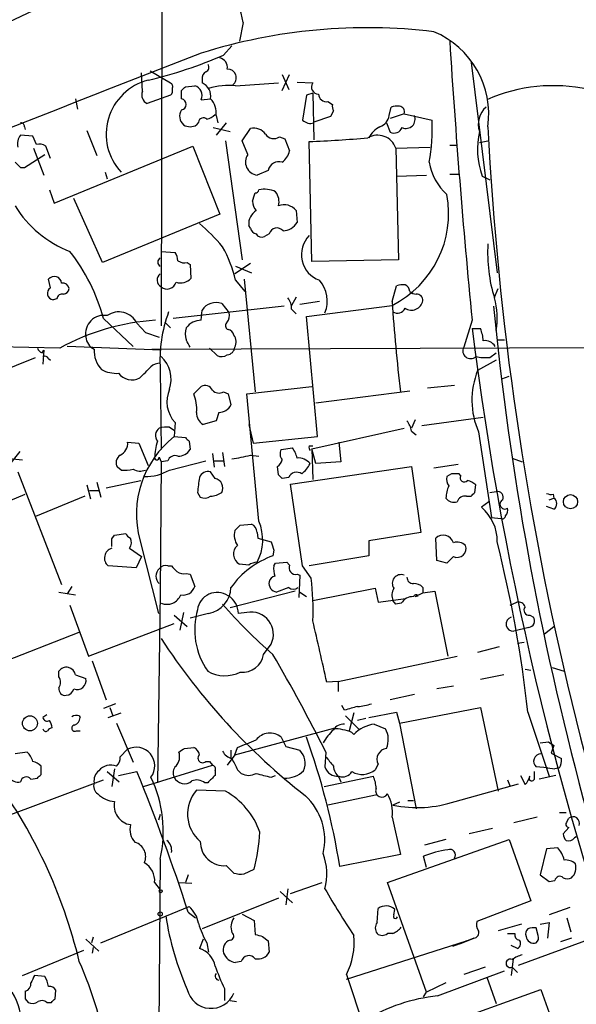
# Model space of a CAD drawing. Extents: x 4 to 1054, y 20 to 896.
# Drawn here: x 529 to 580, y 657 to 746 of the extents above; entities that cross this region are included whole.
import ezdxf

# ---------------------------------------------------------------- set-up
doc = ezdxf.new("R2010")
doc.units = 0
doc.header["$MEASUREMENT"] = 0
doc.layers.add('MAIN', color=5, linetype='CONTINUOUS')

msp = doc.modelspace()

# ---------------------------------------------------------------- linework, layer by layer
at = {"layer": 'MAIN'}
for p, q in [((542.3747, 814.9166), (542.2053, 718.3966)), ((549.656, 745.9979), (549.3173, 744.3046)), ((547.878, 743.0346), (548.64, 743.8813)), ((570.3993, 742.3573), (572.77, 723.2226)), ((540.512, 739.7326), (540.4273, 741.4259)), ((541.1893, 741.5953), (543.052, 740.4946)), ((553.212, 741.2566), (553.8047, 739.9019)), ((553.212, 739.8173), (553.8893, 741.2566)), ((544.4067, 740.1559), (545.2533, 740.2406)), ((545.9307, 740.8333), (545.9307, 740.4946)), ((548.9787, 740.2406), (552.8733, 740.4946)), ((554.5667, 740.5793), (556.006, 740.4946)), ((534.416, 739.0553), (534.5853, 738.1239)), ((543.052, 739.3939), (540.9353, 738.6319)), ((544.068, 739.0553), (544.068, 739.8173)), ((545.846, 738.9706), (546.6927, 739.0553)), ((555.4133, 739.3939), (555.0747, 737.1079)), ((556.006, 739.5633), (555.4133, 739.3939)), ((556.006, 739.5633), (556.0907, 735.3299)), ((557.3607, 738.8013), (557.784, 738.5473)), ((562.9487, 737.5313), (563.118, 738.2933)), ((547.2007, 737.5313), (547.37, 736.8539)), ((557.6147, 737.4466), (556.0907, 736.9386)), ((557.8687, 737.9546), (557.6147, 737.4466)), ((564.3033, 737.7006), (563.0333, 737.2773)), ((564.3033, 737.7006), (566.8433, 737.1079)), ((529.7593, 736.5153), (529.844, 736.2613)), ((545.592, 736.9386), (545.4227, 736.6846)), ((546.9467, 736.4306), (548.4707, 736.0919)), ((548.132, 736.8539), (547.2007, 735.7533)), ((556.0907, 736.8539), (556.0907, 736.9386)), ((562.6947, 736.8539), (563.0333, 736.0073)), ((530.5213, 735.6686), (529.4207, 735.7533)), ((530.86, 734.9066), (530.5213, 735.6686)), ((535.432, 736.1766), (536.3633, 733.8906)), ((549.5713, 735.2453), (550.3333, 736.3459)), ((552.958, 735.5839), (553.466, 735.4146)), ((530.606, 734.5679), (531.5373, 732.1126)), ((532.13, 733.6366), (531.7067, 734.7373)), ((532.4687, 729.5726), (545.084, 734.7373)), ((545.084, 734.7373), (547.5393, 728.5566)), ((548.0473, 735.2453), (549.5713, 724.4079)), ((550.0793, 733.9753), (549.5713, 735.2453)), ((553.466, 735.4146), (553.8893, 734.3139)), ((555.9213, 724.2386), (555.6673, 735.1606)), ((563.5413, 734.5679), (566.674, 734.6526)), ((563.5413, 734.5679), (563.7953, 724.4079)), ((568.452, 734.8219), (569.1293, 734.8219)), ((571.1613, 735.0759), (571.9233, 735.2453)), ((529.7593, 732.7899), (531.622, 733.9753)), ((529.4207, 732.7899), (529.7593, 732.7899)), ((537.1253, 732.3666), (537.2947, 731.7739)), ((551.942, 732.5359), (550.926, 732.1126)), ((563.626, 732.0279), (566.3353, 732.1126)), ((568.452, 732.1973), (569.2987, 732.1973)), ((571.4153, 732.0279), (572.0927, 731.6893)), ((532.0453, 730.7579), (532.4687, 729.5726)), ((536.8713, 724.1539), (534.2467, 729.9959)), ((547.5393, 728.5566), (536.8713, 724.1539)), ((554.482, 728.8953), (554.5667, 727.7946)), ((550.3333, 727.2866), (550.164, 727.5406)), ((552.0267, 726.7786), (551.6033, 726.5246)), ((542.2053, 725.1699), (543.4753, 725.0853)), ((544.576, 724.1539), (544.83, 723.9846)), ((544.83, 723.9846), (544.9147, 722.7146)), ((550.3333, 724.0693), (548.894, 723.1379)), ((548.9787, 723.8153), (550.418, 723.2226)), ((563.7953, 724.4079), (555.9213, 724.2386)), ((532.13, 721.8679), (531.9607, 722.6299)), ((548.9787, 722.5453), (549.8253, 721.5293)), ((549.7407, 722.6299), (550.7567, 712.3853)), ((563.2027, 720.5979), (563.626, 722.0373)), ((572.516, 721.0213), (572.8547, 721.7833)), ((532.7227, 720.8519), (532.384, 720.7673)), ((547.7087, 720.4286), (548.386, 719.5819)), ((554.482, 721.0213), (554.0587, 720.2593)), ((556.5987, 720.5979), (554.8207, 720.3439)), ((555.4133, 719.2433), (563.2027, 720.2593)), ((553.3813, 720.1746), (543.306, 719.0739)), ((545.846, 718.9046), (545.9307, 719.8359)), ((554.0587, 719.9206), (554.482, 719.4973)), ((536.956, 719.0739), (539.6653, 716.5339)), ((540.004, 718.6506), (540.766, 717.8039)), ((542.544, 718.7353), (543.052, 718.2273)), ((556.4293, 708.3213), (555.4133, 719.2433)), ((570.484, 718.9046), (569.722, 716.4493)), ((540.766, 717.8039), (542.036, 717.3806)), ((570.484, 718.1426), (571.246, 718.1426)), ((572.77, 717.1266), (573.4473, 717.1266)), ((532.9767, 716.3646), (522.5627, 716.6186)), ((531.368, 715.9413), (531.5373, 716.1953)), ((531.5373, 716.1953), (531.4527, 714.9253)), ((542.2053, 716.1953), (533.654, 716.5339)), ((541.3587, 716.2799), (586.0627, 716.4493)), ((546.608, 716.3646), (547.2853, 715.6873)), ((572.0927, 715.5179), (572.6853, 715.9413)), ((525.9493, 713.5706), (530.7753, 715.5179)), ((531.9607, 715.4333), (532.13, 715.2639)), ((572.6853, 715.2639), (570.992, 714.3326)), ((542.1207, 714.4173), (542.2053, 707.1359)), ((573.1933, 713.5706), (573.8707, 713.8246)), ((545.1687, 712.2159), (545.846, 712.8933)), ((547.878, 712.3853), (548.3013, 712.2159)), ((548.3013, 712.2159), (548.5553, 711.1999)), ((549.9947, 712.2159), (555.9213, 712.8933)), ((551.0953, 700.6166), (549.9947, 712.2159)), ((564.8113, 712.4699), (556.26, 711.3693)), ((568.8753, 712.9779), (566.42, 712.7239)), ((547.4547, 710.5226), (547.2007, 709.7606)), ((543.4753, 709.5913), (543.3907, 708.3213)), ((547.2007, 709.7606), (546.0153, 709.4219)), ((565.3193, 709.8453), (564.9807, 709.0833)), ((565.912, 709.3373), (571.5, 710.0993)), ((542.9673, 709.1679), (543.3907, 708.9139)), ((550.164, 709.4219), (550.5873, 707.7286)), ((555.9213, 707.2206), (564.3033, 709.0833)), ((564.9807, 708.8293), (565.404, 708.4906)), ((571.0767, 708.7446), (572.262, 700.9553)), ((539.1573, 707.8133), (540.1733, 707.7286)), ((540.1733, 707.7286), (541.02, 705.6966)), ((543.3907, 708.3213), (544.4067, 708.2366)), ((544.7453, 707.8979), (544.83, 707.1359)), ((550.5873, 707.7286), (556.4293, 708.3213)), ((558.3767, 707.8133), (558.546, 706.0353)), ((529.336, 706.9666), (528.4047, 705.7813)), ((546.862, 706.7973), (547.0313, 705.5273)), ((547.7933, 706.8819), (547.9627, 705.6119)), ((553.1273, 707.1359), (554.1433, 707.3053)), ((555.6673, 707.4746), (556.006, 707.4746)), ((556.26, 705.8659), (555.9213, 707.2206)), ((555.9213, 707.2206), (556.006, 704.4266)), ((528.066, 706.3739), (529.59, 706.2046)), ((542.036, 706.4586), (542.2053, 706.0353)), ((542.2053, 706.0353), (542.1207, 694.0973)), ((542.798, 706.1199), (542.2053, 706.0353)), ((542.9673, 705.2733), (546.2693, 706.1199)), ((547.0313, 706.1199), (547.878, 706.1199)), ((550.3333, 706.6279), (551.0953, 706.5433)), ((558.546, 706.0353), (556.26, 705.8659)), ((574.1247, 706.3739), (575.056, 706.0353)), ((529.1667, 705.1039), (533.146, 694.8593)), ((538.5647, 705.2733), (538.226, 705.5273)), ((547.116, 704.5113), (546.6927, 705.1039)), ((552.8733, 704.8499), (552.7887, 705.6119)), ((553.974, 704.0033), (564.9807, 705.6119)), ((564.9807, 705.6119), (565.8273, 699.6006)), ((569.214, 705.7813), (567.0127, 705.4426)), ((536.3633, 704.1726), (536.702, 702.8179)), ((537.21, 703.6646), (540.3427, 704.3419)), ((553.8047, 704.5959), (553.212, 704.5113)), ((568.6213, 704.9346), (568.198, 704.6806)), ((569.468, 704.7653), (569.2987, 704.9346)), ((535.432, 703.9186), (535.7707, 702.6486)), ((535.686, 703.4106), (536.5327, 703.4106)), ((545.5073, 703.2413), (545.7613, 702.8179)), ((555.0747, 696.5526), (553.974, 704.0033)), ((570.738, 703.2413), (570.8227, 703.9186)), ((572.0927, 703.2413), (572.6853, 703.3259)), ((521.97, 699.8546), (529.844, 703.0719)), ((535.2627, 702.9026), (530.7753, 701.0399)), ((569.976, 702.9026), (570.3993, 702.9026)), ((572.008, 702.3946), (571.3307, 701.8866)), ((577.5113, 702.5639), (577.9347, 702.7333)), ((577.85, 703.0719), (577.9347, 702.7333)), ((577.9347, 701.7173), (577.2573, 701.9713)), ((572.262, 700.9553), (573.1087, 700.8706)), ((549.402, 700.2779), (550.418, 700.3626)), ((537.718, 699.0079), (537.972, 699.3466)), ((537.972, 699.3466), (538.988, 699.5159)), ((540.258, 698.9233), (541.9513, 692.2346)), ((550.926, 699.6006), (551.0107, 699.0926)), ((551.0107, 699.0926), (552.196, 698.7539)), ((565.8273, 699.6006), (561.086, 698.8386)), ((561.086, 698.8386), (561.086, 697.4839)), ((567.2667, 697.0606), (567.182, 699.0926)), ((539.3267, 698.1613), (540.4273, 697.3993)), ((552.45, 697.9919), (552.3653, 697.4839)), ((540.4273, 697.3993), (539.9193, 696.3833)), ((561.086, 697.4839), (555.6673, 696.5526)), ((568.198, 696.8066), (567.2667, 697.0606)), ((568.7907, 697.3993), (568.198, 696.8066)), ((539.9193, 696.3833), (537.3793, 696.5526)), ((542.798, 696.5526), (543.1367, 696.5526)), ((550.164, 696.6373), (549.3173, 696.7219)), ((552.45, 696.5526), (552.6193, 696.8066)), ((552.6193, 696.8066), (553.6353, 696.8913)), ((553.6353, 696.8913), (553.8893, 696.6373)), ((555.8367, 695.4519), (555.0747, 696.5526)), ((544.4913, 695.8753), (544.83, 695.7906)), ((544.83, 695.7906), (545.2533, 694.6899)), ((554.5667, 695.7906), (554.8207, 695.7059)), ((554.8207, 695.7059), (554.736, 693.6739)), ((534.0773, 694.6899), (533.654, 694.0126)), ((554.3973, 694.2666), (548.4707, 692.7426)), ((553.8047, 694.6053), (552.704, 694.1819)), ((556.006, 693.4199), (561.6787, 694.5206)), ((561.6787, 694.5206), (561.9327, 693.2506)), ((565.9967, 694.6053), (565.9967, 694.0973)), ((565.9967, 694.0973), (567.0973, 694.2666)), ((567.0973, 694.2666), (568.2827, 688.3399)), ((532.892, 694.1819), (534.416, 693.9279)), ((542.1207, 694.0973), (541.8667, 676.8253)), ((554.8207, 694.1819), (555.4133, 693.7586)), ((561.9327, 693.2506), (564.4727, 693.5893)), ((563.5413, 693.0813), (563.2873, 693.4199)), ((565.3193, 693.7586), (565.9967, 694.0973)), ((565.3193, 693.7586), (565.5733, 693.8433)), ((533.908, 692.9966), (535.6013, 688.3399)), ((564.0493, 693.1659), (563.5413, 693.0813)), ((573.9553, 692.9966), (574.548, 693.2506)), ((543.3907, 692.0653), (544.576, 691.0493)), ((544.2373, 692.3193), (543.8987, 690.7106)), ((546.5233, 692.2346), (544.83, 691.8113)), ((549.9947, 692.3193), (549.2327, 692.2346)), ((575.7333, 692.0653), (576.072, 691.8959)), ((535.6013, 688.3399), (543.3907, 691.3033)), ((575.6487, 690.9646), (574.294, 690.6259)), ((577.088, 690.3719), (577.9347, 691.0493)), ((526.3727, 687.2393), (534.7547, 690.5413)), ((551.5187, 688.5093), (552.196, 689.4406)), ((572.9393, 689.1866), (570.992, 688.6786)), ((574.6327, 689.5253), (575.2253, 689.6099)), ((558.292, 686.0539), (569.1293, 688.3399)), ((535.94, 687.9166), (537.21, 684.3606)), ((575.31, 687.1546), (575.818, 687.0699)), ((577.7653, 687.3239), (578.866, 686.9853)), ((532.892, 686.4773), (532.892, 686.9853)), ((534.416, 686.6466), (535.3473, 686.3079)), ((573.3627, 686.6466), (571.246, 686.2233)), ((558.292, 686.0539), (557.276, 685.9693)), ((558.292, 686.0539), (558.292, 685.1226)), ((568.7907, 685.6306), (567.2667, 685.3766)), ((565.2347, 684.8686), (563.0333, 684.3606)), ((538.0567, 684.0219), (536.956, 683.5986)), ((537.5487, 683.6833), (537.8027, 682.9213)), ((558.8847, 683.4293), (558.6307, 683.8526)), ((563.88, 682.2439), (571.246, 683.6833)), ((571.246, 683.6833), (572.8547, 676.0633)), ((531.7913, 683.0059), (531.4527, 682.7519)), ((534.7547, 682.9213), (534.8393, 682.7519)), ((537.3793, 682.7519), (538.5647, 683.1753)), ((558.9693, 682.9213), (560.2393, 681.6513)), ((559.7313, 683.1753), (559.308, 681.5666)), ((560.832, 682.6673), (560.07, 682.4979)), ((561.086, 682.7519), (563.626, 683.2599)), ((563.626, 683.2599), (563.88, 682.2439)), ((575.564, 683.2599), (577.5113, 677.4179)), ((538.1413, 682.2439), (539.6653, 678.6879)), ((548.894, 679.3653), (558.038, 681.8206)), ((561.594, 682.1593), (562.61, 681.7359)), ((563.88, 682.2439), (565.404, 674.4546)), ((534.5007, 681.5666), (534.8393, 681.5666)), ((553.1273, 680.9739), (553.5507, 680.1273)), ((559.562, 681.3973), (559.7313, 681.2279)), ((544.322, 679.9579), (545.1687, 680.0426)), ((548.894, 679.3653), (549.148, 680.0426)), ((553.5507, 680.1273), (554.8207, 679.7886)), ((576.6647, 680.4659), (577.4267, 680.5506)), ((577.9347, 680.2119), (577.6807, 679.5346)), ((530.0133, 679.6193), (528.9127, 679.4499)), ((538.48, 679.1959), (539.1573, 679.8733)), ((548.894, 679.3653), (548.2167, 678.4339)), ((548.5553, 679.7886), (548.5553, 679.0266)), ((557.1913, 679.6193), (557.1067, 678.2646)), ((577.6807, 679.5346), (578.612, 679.0266)), ((531.2833, 677.5873), (531.2833, 678.3493)), ((540.5967, 676.4866), (546.862, 678.4339)), ((546.2693, 678.7726), (546.608, 678.7726)), ((546.608, 678.7726), (546.862, 678.4339)), ((561.9327, 678.5186), (561.6787, 678.0106)), ((577.342, 678.1799), (576.326, 678.2646)), ((577.342, 678.1799), (578.0193, 678.0953)), ((578.4427, 678.1799), (578.0193, 678.0953)), ((530.352, 677.1639), (530.9447, 677.2486)), ((537.2947, 677.8413), (538.3953, 676.9099)), ((537.972, 678.0953), (537.718, 676.4866)), ((538.3107, 677.5026), (540.004, 677.8413)), ((547.116, 677.9259), (547.116, 677.5026)), ((549.148, 678.0106), (549.4867, 677.6719)), ((552.196, 677.3333), (552.6193, 677.5026)), ((557.022, 676.4866), (561.5093, 677.4179)), ((558.3767, 677.3333), (558.546, 676.9099)), ((574.8867, 677.5026), (575.31, 676.6559)), ((576.1567, 677.3333), (576.1567, 677.8413)), ((578.104, 677.5026), (576.58, 677.1639)), ((526.9653, 673.3539), (536.956, 677.0793)), ((546.4387, 676.8253), (546.1847, 676.8253)), ((568.96, 675.1319), (574.7173, 676.7406)), ((573.7013, 677.0793), (573.9553, 676.4866)), ((548.0473, 676.0633), (545.4227, 676.1479)), ((561.848, 675.7246), (557.3607, 674.7933)), ((563.88, 675.0473), (563.2873, 674.7933)), ((564.642, 675.2166), (565.15, 675.2166)), ((542.1207, 673.9466), (541.9513, 673.4386)), ((563.2027, 673.6926), (563.9647, 670.3059)), ((576.4107, 673.6926), (574.294, 673.1846)), ((578.4427, 674.1159), (579.0353, 674.1159)), ((579.2893, 672.7613), (578.7813, 672.1686)), ((579.12, 673.2693), (579.2893, 673.6079)), ((572.3467, 672.6766), (570.23, 672.1686)), ((579.9667, 671.9146), (579.7973, 671.8299)), ((562.7793, 667.7659), (573.8707, 671.6606)), ((568.1133, 671.6606), (566.166, 671.1526)), ((573.8707, 671.6606), (575.818, 666.0726)), ((563.9647, 670.3059), (558.4613, 669.2053)), ((566.3353, 669.1206), (566.0813, 670.1366)), ((577.2573, 670.8139), (576.6647, 668.4433)), ((578.2733, 670.8986), (577.2573, 670.8139)), ((542.1207, 669.8826), (541.8667, 642.8739)), ((548.132, 669.2899), (548.8093, 668.6126)), ((544.6607, 668.4433), (544.4067, 667.7659)), ((549.7407, 668.5279), (550.672, 668.9513)), ((576.6647, 668.4433), (577.5113, 667.8506)), ((541.6127, 667.7659), (542.1207, 667.0886)), ((543.814, 667.7659), (544.9993, 667.6813)), ((553.974, 666.7499), (556.8527, 667.7659)), ((566.3353, 657.7753), (562.7793, 667.7659)), ((577.5113, 667.8506), (578.0193, 667.9353)), ((553.0427, 666.9193), (554.1433, 665.9033)), ((553.72, 667.1733), (553.5507, 665.7339)), ((552.8733, 666.3266), (545.9307, 663.5326)), ((575.818, 666.0726), (570.9073, 664.2099)), ((536.702, 662.2626), (544.7453, 665.5646)), ((544.6607, 665.0566), (545.338, 664.5486)), ((549.5713, 664.8873), (550.672, 664.2946)), ((561.848, 664.1253), (561.9327, 665.3953)), ((563.372, 664.8026), (563.4567, 665.3106)), ((579.374, 665.4799), (577.5113, 664.8026)), ((550.672, 664.2946), (550.7567, 663.0246)), ((574.9713, 663.9559), (572.8547, 663.3633)), ((576.6647, 663.9559), (577.5113, 664.1253)), ((577.5113, 664.1253), (577.342, 662.6859)), ((579.12, 664.5486), (579.4587, 663.2786)), ((563.2873, 663.1093), (562.7793, 663.1093)), ((573.7013, 663.1093), (574.3787, 663.1093)), ((576.4953, 662.9399), (576.326, 663.6173)), ((535.3473, 662.6013), (536.5327, 661.5006)), ((536.0247, 662.7706), (535.8553, 662.2626)), ((546.0153, 662.6013), (545.6767, 661.7546)), ((546.354, 662.2626), (546.5233, 661.4159)), ((551.434, 662.8553), (551.942, 662.4319)), ((551.942, 662.4319), (552.0267, 661.4159)), ((559.054, 658.9606), (569.976, 662.4319)), ((569.3833, 662.1779), (568.706, 661.9239)), ((570.6533, 662.6859), (569.3833, 662.1779)), ((569.3833, 662.1779), (570.6533, 662.6859)), ((569.976, 662.4319), (569.3833, 662.1779)), ((574.6327, 661.7546), (574.04, 662.0086)), ((574.7173, 660.2306), (581.406, 662.6859)), ((579.5433, 662.6859), (578.5273, 662.3473)), ((529.59, 659.2993), (535.178, 661.5853)), ((536.0247, 661.8393), (535.94, 661.3313)), ((549.4867, 660.5693), (548.9787, 660.4846)), ((574.2093, 660.8233), (574.04, 659.2993)), ((559.054, 659.3839), (561.086, 653.2879)), ((567.3513, 657.4366), (573.4473, 659.7226)), ((571.6693, 660.0613), (569.722, 659.3839)), ((574.1247, 660.0613), (574.6327, 659.5533)), ((531.622, 659.2146), (530.6907, 659.2993)), ((568.1133, 658.6219), (566.3353, 657.7753)), ((571.8387, 659.1299), (572.6853, 656.7593)), ((532.5533, 657.1826), (532.638, 657.9446)), ((547.9627, 658.1139), (547.9627, 657.0133)), ((566.0813, 657.3519), (566.3353, 657.7753)), ((566.8433, 654.4733), (576.7493, 658.0293)), ((576.7493, 658.0293), (578.9507, 651.7639)), ((529.844, 657.1826), (530.098, 656.8439)), ((531.7913, 656.8439), (532.2147, 656.8439)), ((548.4707, 657.0133), (549.0633, 656.9286))]:
    msp.add_line(p, q, dxfattribs=at)
for centre, radius in [((579.4387, 702.3984), 0.6442), ((530.2705, 682.2356), 0.6837), ((542.163, 666.9617), 0.1338), ((542.1206, 664.8873), 0.1893)]:
    msp.add_circle(centre, radius, dxfattribs=at)
for centre, radius, start, end in [((563.5398, 675.434), 78.8617, 90.18345, 118.258014), ((655.3063, 443.0545), 329.9318, 109.859923, 113.483643), ((494.5626, 734.0232), 56.3797, 12.262662, 19.240125), ((560.9168, 695.4028), 50.1206, 83.014124, 107.499096), ((563.8979, 737.666), 8.1075, 351.840415, 67.406718), ((1309.9618, 790.8441), 742.9688, 183.5913536, 185.5564884), ((1581.4679, -1925.7758), 2862.8596, 111.2073311, 112.3313012), ((531.6233, 780.3688), 40.7193, 283.342288, 293.527521), ((547.3191, 741.9), 0.9077, 351.421795, 75.960695), ((546.1281, 741.9057), 0.4197, 289.665766, 42.257158), ((548.2251, 740.9583), 0.8063, 308.282532, 90.596883), ((546.6082, 740.9179), 0.6827, 119.760495, 187.11773), ((542.2761, 735.83), 5.0764, 104.325861, 223.020335), ((542.8828, 740.156), 0.3785, 333.414641, 63.448488), ((542.6923, 739.8172), 0.5555, 310.356285, 17.756461), ((459.5749, 824.6741), 119.7487, 314.87695, 315.106099), ((545.0087, 739.3531), 0.9206, 335.44787, 74.591493), ((545.4259, 739.306), 1.2914, 348.805795, 66.989004), ((548.3858, 733.9769), 6.2917, 84.592692, 107.219026), ((556.5139, 740.1136), 0.6349, 143.124688, 270.009023), ((577.8692, 725.403), 14.8474, 77.561142, 113.964095), ((541.2741, 739.3939), 0.8339, 156.038209, 246.02914), ((543.9748, 738.5473), 0.5165, 280.396132, 79.603868), ((545.4046, 737.7793), 1.8131, 352.138483, 44.729623), ((557.2478, 739.528), 0.7355, 183.851386, 278.830866), ((558.7143, 738.3778), 0.9456, 169.674018, 206.58673), ((563.7106, 736.4293), 1.9559, 85.031528, 107.636421), ((563.8454, 737.8854), 0.4937, 338.021905, 85.981356), ((573.1088, 736.748), 2.055, 131.241789, 198.618334), ((544.8978, 737.4551), 1.0149, 144.853494, 229.395644), ((546.0389, 736.868), 0.4524, 45.850821, 171.022765), ((545.9484, 738.8202), 1.6774, 283.993164, 314.113543), ((561.6888, 737.7204), 1.274, 288.925617, 351.46412), ((564.4726, 737.1927), 0.8339, 246.044487, 23.955513), ((529.4631, 736.5577), 0.2992, 351.85365, 98.14635), ((544.83, 737.616), 1.104, 237.529206, 302.470794), ((550.6355, 735.0914), 1.2904, 35.346693, 103.54409), ((555.8061, 737.8745), 1.0595, 226.346088, 285.581425), ((563.076, 734.5253), 2.2156, 116.079309, 153.920691), ((563.372, 736.7694), 0.834, 246.038209, 336.02914), ((551.4761, 736.2189), 15.3929, 349.06105, 3.310899), ((854.5456, 750.9381), 282.9901, 182.921388, 204.392228), ((530.3946, 734.9489), 1.2631, 140.444741, 193.566481), ((552.4529, 736.3602), 0.9262, 214.326604, 303.050062), ((549.7328, 870.7896), 135.7588, 272.505401, 274.761248), ((561.8903, 733.9945), 1.7478, 19.152353, 120.573582), ((577.9093, 734.4737), 6.9393, 166.514865, 200.637607), ((531.1141, 733.9753), 0.9653, 52.12814, 105.261365), ((551.069, 733.3014), 1.1974, 145.748526, 263.140883), ((552.2807, 734.6525), 1.6439, 304.508882, 348.113137), ((656.1916, 860.0688), 179.6407, 224.885431, 225.114569), ((552.9348, 732.3205), 1.0159, 74.166156, 167.758709), ((571.6084, 734.1043), 5.0835, 189.127494, 227.864753), ((360.1147, 793.6279), 200.8208, 341.450469, 341.679634), ((550.799, 730.8003), 0.2994, 261.878017, 351.856362), ((551.6294, 728.6218), 2.2019, 63.283666, 104.038137), ((551.4763, 729.6996), 1.448, 344.744881, 37.874984), ((558.9892, 728.6243), 9.3663, 296.734666, 10.521351), ((537.5138, 734.5932), 10.0896, 211.518589, 249.060787), ((551.8577, 729.7928), 1.3559, 182.15128, 221.445099), ((553.3834, 727.9888), 1.4243, 39.527441, 110.98639), ((551.6881, 727.6252), 1.5264, 123.69215, 183.177123), ((533.5174, 713.434), 18.7523, 40.422237, 49.577763), ((553.1696, 728.6838), 1.6561, 274.401624, 327.524828), ((550.9261, 727.3713), 0.5987, 188.131456, 261.857718), ((551.3493, 727.0327), 0.5681, 206.574073, 296.56054), ((552.7252, 726.5882), 0.724, 37.868736, 164.752516), ((557.4504, 724.8792), 2.4845, 135.864296, 249.951677), ((585.9032, 725.0435), 14.003, 176.709297, 197.054868), ((520.3605, 714.5862), 17.1916, 15.131825, 37.997986), ((542.2072, 724.2393), 1.5244, 3.158773, 33.708831), ((537.0724, 719.6693), 12.2487, 13.579827, 28.923528), ((542.3235, 724.1963), 0.4316, 118.025635, 241.974365), ((544.3221, 725.0857), 0.9657, 232.133342, 285.242111), ((542.5237, 722.571), 0.6955, 125.408403, 242.757098), ((532.4878, 722.2312), 0.6609, 5.217189, 142.896031), ((533.2306, 721.6986), 0.5987, 8.132809, 98.123335), ((542.7547, 722.5736), 0.8292, 228.500745, 346.206754), ((543.9833, 723.5615), 1.2589, 250.351687, 317.720494), ((554.4383, 720.6497), 2.8741, 338.190446, 41.264689), ((564.1762, 720.5555), 1.5806, 82.299482, 110.370222), ((564.1687, 721.5177), 0.6428, 1.034172, 70.051164), ((532.4535, 721.363), 0.5997, 122.648537, 263.345417), ((533.1837, 720.8331), 0.4614, 73.426842, 177.66472), ((533.2308, 721.8678), 0.5985, 278.116564, 351.883436), ((565.463, 722.2314), 0.9579, 227.132054, 266.468811), ((565.4622, 720.7408), 0.5377, 353.785728, 96.214272), ((547.2007, 718.9894), 1.5263, 70.558299, 146.315138), ((552.6824, 720.0263), 1.3803, 355.608298, 41.260899), ((784.8655, 737.0231), 222.2705, 184.237869, 186.364087), ((564.9763, 720.8571), 1.0352, 235.368905, 350.295645), ((566.0935, 719.0832), 6.6846, 350.442421, 16.097041), ((536.9983, 717.6769), 1.6774, 79.822248, 190.17439), ((538.3571, 717.8203), 1.8443, 26.755383, 125.172208), ((554.8801, 715.2451), 12.7862, 159.769232, 183.712014), ((547.455, 719.3279), 0.965, 322.117206, 15.260326), ((563.6848, 720.3327), 0.7757, 239.173054, 335.033977), ((846.1592, 746.9426), 275.0336, 185.585227, 204.53987), ((542.9316, 698.4267), 20.5151, 93.449315, 119.028725), ((545.8461, 717.2109), 1.6937, 90.003383, 143.121983), ((548.4284, 718.4178), 0.3816, 123.694232, 250.54914), ((546.1425, 717.6769), 1.7405, 161.565051, 198.431826), ((548.2168, 717.4654), 0.5985, 8.116564, 81.883436), ((548.0014, 716.9342), 1.0158, 331.487224, 37.310999), ((871.119, 756.1104), 303.023, 187.197893, 200.295769), ((568.3446, 716.8934), 3.1589, 2.694476, 23.294332), ((536.6958, 717.5), 1.3538, 185.059935, 244.326485), ((375.3057, 632.0979), 189.3506, 26.453883, 26.683026), ((571.6389, 715.8964), 1.1539, 33.537202, 96.913766), ((531.6641, 716.6607), 0.778, 202.371723, 247.628278), ((538.551, 716.1134), 2.4474, 176.099029, 223.870921), ((547.6813, 716.4967), 0.9011, 243.929748, 306.452783), ((548.1744, 716.4915), 0.7208, 273.364127, 356.643808), ((570.3472, 716.1233), 0.7051, 152.460971, 312.402134), ((531.622, 715.2637), 0.3788, 26.598874, 116.54476), ((542.1715, 713.6549), 1.3559, 92.147058, 131.445099), ((540.2817, 713.5283), 2.8289, 341.68418, 47.15873), ((571.754, 720.0031), 4.498, 258.050526, 274.318496), ((538.1877, 717.1232), 3.0471, 242.6268, 272.313457), ((539.5383, 715.0351), 1.5562, 217.924388, 297.546425), ((286.766, 968.1632), 359.2109, 314.88542, 315.114603), ((577.7302, 711.6401), 7.2562, 158.218972, 203.517928), ((545.523, 711.4989), 2.7986, 155.952699, 222.971384), ((541.9083, 710.8611), 3.5307, 354.498356, 22.56444), ((546.1847, 712.216), 0.7573, 26.561667, 116.568435), ((547.4742, 713.0952), 0.8167, 221.445945, 299.631761), ((-28058.1934, -11066.2186), 30879.38, 22.15290255, 22.42132482), ((546.6365, 710.4662), 1.2151, 177.339628, 239.253777), ((547.4488, 711.765), 1.2424, 270.272088, 332.94617), ((562.6732, 708.3421), 2.3584, 11.922191, 36.975336), ((542.4903, 708.4136), 0.8093, 124.151534, 219.58981), ((542.6709, 707.262), 1.9288, 81.160338, 109.21841), ((537.9608, 707.7107), 1.2008, 295.617606, 4.90113), ((548.9364, 701.2516), 8.9853, 128.111778, 195.018045), ((546.5642, 706.3318), 4.9517, 161.562124, 179.512856), ((629.2634, 792.7297), 119.7487, 224.876984, 225.106133), ((543.7857, 707.7571), 1.2151, 267.339628, 329.253777), ((553.8423, 706.7314), 0.8215, 150.501672, 219.888624), ((552.258, 705.8863), 2.3596, 11.925675, 36.967509), ((556.133, 707.3477), 0.4827, 164.757374, 217.88123), ((538.8884, 705.954), 0.7879, 121.216895, 212.788529), ((541.8244, 706.4162), 0.2159, 191.299523, 11.33076), ((543.4753, 705.866), 0.7234, 69.443028, 159.450444), ((544.7437, 730.1775), 24.2039, 279.263691, 283.352319), ((552.1108, 706.5436), 1.1522, 306.039438, 342.889228), ((554.6698, 704.9776), 1.4001, 39.380106, 94.222942), ((538.8188, 709.1686), 3.9036, 266.267743, 282.524191), ((540.3003, 706.4165), 1.2344, 239.042611, 292.164276), ((540.7204, 709.2346), 4.5542, 269.508079, 299.562462), ((546.4457, 704.3279), 0.8144, 72.343781, 160.786322), ((554.5328, 704.2912), 0.7893, 54.602401, 157.291349), ((553.0431, 707.305), 3.0674, 309.397568, 332.020577), ((884.2417, 661.5686), 341.2882, 172.757262, 172.986445), ((546.9359, 703.654), 0.8761, 331.896352, 78.135932), ((468.3802, 619.9931), 119.7487, 44.893901, 45.12305), ((569.1293, 704.4265), 0.9653, 164.738635, 217.87186), ((568.96, 535.5847), 169.3502, 89.885409, 90.114591), ((569.7644, 704.5537), 0.3642, 144.476953, 324.442206), ((569.6563, 702.7165), 1.675, 45.863544, 76.028469), ((546.6506, 704.7221), 1.82, 271.325486, 305.547559), ((570.5228, 702.7568), 2.4096, 153.448773, 180.558792), ((485.8937, 787.7469), 119.7487, 314.885409, 315.114592), ((572.7912, 702.7967), 0.5397, 334.441701, 101.316179), ((546.1572, 703.6277), 0.9014, 243.946632, 306.446566), ((568.8329, 703.1987), 0.857, 212.892696, 290.234435), ((569.836, 702.1764), 0.7396, 79.088138, 162.841456), ((573.4604, 702.1666), 0.4372, 114.659804, 303.446474), ((577.6808, 704.0041), 0.9474, 243.448472, 280.287538), ((577.5537, 702.2253), 0.635, 306.869898, 53.130102), ((568.8185, 698.8354), 3.9523, 358.818438, 50.533728), ((573.1088, 701.5902), 0.6292, 312.268789, 19.661787), ((547.1601, 698.9289), 4.2818, 331.583692, 23.213174), ((573.2357, 701.1387), 0.2966, 244.652905, 357.275527), ((550.6015, 699.389), 1.7495, 167.424657, 213.81814), ((422.148, 827.0239), 179.6055, 314.885409, 315.114591), ((550.088, 699.5922), 0.8381, 0.574306, 66.812181), ((368.418, 698.6693), 169.3003, 359.885375, 0.114591), ((539.7074, 699.812), 0.778, 202.371723, 247.628278), ((538.598, 698.697), 0.9044, 323.678728, 25.938908), ((742.8228, 761.8728), 200.8048, 198.320348, 198.549531), ((567.8483, 698.3562), 0.9931, 18.378388, 132.139021), ((457.2644, 669.9261), 119.0487, 6.430789, 14.013552), ((537.9785, 697.2664), 0.932, 106.22996, 229.988194), ((549.8141, 697.6267), 1.0322, 130.18649, 241.230061), ((569.1293, 697.625), 1.0978, 46.044444, 107.964578), ((569.124, 698.1423), 0.8144, 245.839625, 19.585205), ((555.246, 689.7104), 8.2901, 110.333675, 143.810888), ((542.5863, 695.6212), 0.8728, 129.089401, 230.90646), ((542.5863, 695.9175), 0.6694, 71.565051, 145.296185), ((670.3906, 823.2985), 179.6053, 224.885409, 225.114592), ((544.2373, 696.8063), 0.9651, 232.117206, 285.260326), ((551.0109, 695.3667), 1.527, 93.187323, 123.684864), ((554.8182, 696.2985), 2.3818, 173.875783, 196.518371), ((554.4397, 696.3833), 0.6062, 155.2275, 282.094097), ((552.6194, 695.0285), 0.5987, 98.131455, 171.857718), ((533.5129, 692.5305), 22.5141, 357.522552, 7.455634), ((564.0107, 694.9773), 0.7852, 68.119996, 215.566519), ((565.1361, 695.5227), 0.579, 178.624295, 271.375705), ((544.2119, 694.9862), 1.0827, 257.810994, 344.117843), ((546.0377, 694.707), 2.5197, 281.111925, 357.68676), ((552.8003, 694.9639), 0.7879, 169.069429, 262.979612), ((554.228, 695.0495), 0.6136, 226.380116, 313.619885), ((564.431, 693.8855), 1.2348, 149.04818, 202.151227), ((565.2467, 693.9578), 0.9908, 40.805138, 95.600693), ((542.7245, 694.4098), 1.3479, 247.344494, 339.051909), ((547.2997, 692.3384), 1.8077, 56.353885, 172.533747), ((547.2607, 692.1668), 1.9732, 1.96913, 58.172213), ((565.0936, 692.545), 1.2149, 87.33919, 149.265937), ((565.3871, 693.674), 0.2517, 42.278283, 160.363017), ((551.8422, 690.7576), 6.59, 164.006714, 214.919725), ((580.9041, 721.6201), 43.7126, 220.758648, 229.241352), ((574.7073, 692.6398), 0.6312, 17.280921, 104.617437), ((575.674, 692.531), 0.4694, 140.854032, 277.256717), ((550.4021, 690.3498), 2.0111, 333.1228, 101.68706), ((574.2199, 691.2715), 0.6498, 106.072569, 276.547583), ((575.581, 691.5572), 0.5965, 276.517348, 34.59856), ((-840.3481, 371.2657), 1432.617, 12.6896729, 12.9188575), ((591.469, 721.9589), 58.7501, 213.014787, 232.036941), ((549.6234, 688.8061), 1.9183, 263.372522, 351.099884), ((394.7017, 597.1656), 182.2127, 26.905053, 30.08621), ((533.5834, 686.4984), 0.8456, 10.092753, 144.8459), ((532.2145, 685.9693), 0.8468, 323.136869, 36.863131), ((534.5642, 686.1173), 0.806, 246.797675, 13.679335), ((547.997, 689.625), 3.0653, 239.445277, 297.280605), ((533.4847, 685.3766), 0.5987, 171.867191, 278.123335), ((533.5179, 685.5261), 0.744, 273.961612, 348.407631), ((644.1207, 387.297), 308.155, 105.828248, 106.057449), ((559.8854, 687.9931), 4.2292, 272.501675, 290.117139), ((531.8336, 682.8224), 0.3874, 190.48609, 303.119959), ((534.5198, 682.049), 0.9034, 74.92845, 119.328733), ((534.0292, 682.8304), 0.8139, 291.787031, 354.465227), ((531.7066, 681.757), 0.2548, 184.750569, 311.659678), ((532.3416, 681.2704), 0.5518, 94.396316, 147.536771), ((530.7218, 681.6153), 1.5908, 7.414948, 33.698059), ((534.3476, 681.7978), 0.2773, 93.370101, 303.512416), ((558.8, 681.0587), 1.1039, 85.599304, 147.530798), ((557.9298, 677.6383), 4.0981, 66.528973, 90.854284), ((561.9966, 679.0258), 3.1592, 97.321396, 135.810505), ((560.9078, 680.7638), 1.9602, 335.72441, 29.730017), ((552.1065, 679.7471), 1.596, 50.236718, 142.443666), ((492.1297, 658.3048), 67.2213, 9.332202, 19.708258), ((562.3481, 677.1731), 6.334, 135.007676, 148.676951), ((539.9307, 678.3658), 1.6943, 322.453058, 117.159403), ((459.418, 806.7886), 152.6261, 303.57027, 303.799453), ((544.8662, 679.2865), 0.8144, 5.553068, 68.194671), ((380.6645, 1103.7191), 455.9479, 291.686239, 291.915415), ((562.8513, 678.9536), 1.0164, 98.862733, 205.339741), ((662.3633, 807.3927), 152.6537, 236.192759, 236.421922), ((528.8715, 678.3585), 1.701, 14.090163, 47.835524), ((537.4945, 679.0991), 0.9902, 310.782042, 5.60984), ((542.6288, 679.1959), 1.2585, 317.724474, 19.658724), ((545.973, 679.0689), 0.4191, 134.990333, 315), ((548.9507, 680.2829), 1.2941, 206.576931, 256.108716), ((802.8938, 805.5185), 283.981, 206.45046, 206.679643), ((553.5913, 678.603), 1.7079, 336.644155, 43.960961), ((769.1798, 848.1225), 271.0633, 218.550178, 218.779361), ((576.7591, 678.7782), 0.6718, 90.835877, 229.860296), ((577.2564, 678.8574), 1.3661, 330.269164, 7.114612), ((530.1157, 677.145), 1.6774, 45.886457, 76.006836), ((537.6442, 676.9705), 1.4657, 70.1742, 139.318992), ((544.1007, 677.7371), 0.8168, 131.451203, 209.628292), ((546.7914, 678.0811), 0.3598, 334.446281, 78.683821), ((558.2709, 678.635), 1.2217, 197.648905, 274.968116), ((559.3352, 678.4475), 1.4698, 183.83093, 229.295957), ((489.4276, 649.6946), 46.6133, 13.491187, 36.884181), ((529.2154, 678.0185), 1.1275, 217.424828, 280.491662), ((529.9395, 676.842), 0.5232, 37.967182, 172.54357), ((446.4265, 762.0804), 119.7487, 314.893901, 315.12305), ((537.2176, 677.0307), 1.1272, 127.418895, 190.499437), ((368.2904, 608.0559), 185.3525, 17.910191, 22.117109), ((530.93, 672.3843), 11.4669, 347.398624, 25.568392), ((544.3225, 677.7694), 1.0288, 205.080482, 311.137725), ((716.1022, 507.8391), 239.462, 134.885408, 135.114592), ((550.164, 678.9421), 1.4395, 241.93243, 298.06757), ((636.1627, 1016.1537), 349.0697, 255.852139, 256.081338), ((553.515, 679.5701), 2.3253, 266.703858, 315.001742), ((558.7154, 678.3407), 0.9829, 249.84509, 329.464114), ((560.5004, 679.4261), 1.8417, 239.369156, 309.774901), ((558.615, 676.1703), 3.1517, 2.673305, 23.318658), ((574.1079, 677.8223), 1.675, 315.863544, 346.028469), ((575.9193, 677.2468), 0.2527, 137.389281, 20.019917), ((536.9138, 676.5291), 0.8573, 159.787353, 237.092117), ((545.4454, 675.8836), 1.1972, 51.865621, 111.876948), ((538.0671, 677.3989), 2.269, 224.473252, 267.597867), ((547.8463, 673.9835), 3.2494, 138.2335, 230.083803), ((544.646, 670.0233), 6.9318, 19.506149, 60.614871), ((551.6213, 671.6327), 5.4592, 346.848602, 47.225473), ((562.2843, 676.0894), 0.5687, 156.374084, 330.496276), ((560.239, 674.2005), 3.0069, 350.27548, 32.346531), ((539.673, 674.7409), 1.7454, 167.054594, 261.376385), ((565.4879, 685.6133), 11.0415, 258.503833, 288.328123), ((579.6626, 673.1422), 0.5968, 339.236102, 128.715279), ((541.0568, 672.5883), 1.7, 165.452858, 224.037136), ((579.2954, 673.0455), 0.2843, 128.087058, 268.770406), ((530.6553, 673.6853), 20.5689, 346.693894, 356.244051), ((579.7388, 672.2282), 0.9594, 183.561805, 222.837328), ((539.4285, 670.0983), 1.3699, 336.129233, 72.751516), ((542.0995, 670.708), 1.063, 347.354849, 54.73112), ((547.9421, 671.4626), 2.181, 179.246013, 274.995116), ((579.247, 672.2108), 0.6693, 251.559637, 325.310261), ((551.918, 668.5132), 5.3589, 345.520589, 20.507617), ((569.2829, 662.6299), 8.1609, 97.03985, 113.098199), ((568.4655, 670.2601), 0.5036, 324.454388, 111.285854), ((576.7808, 669.385), 2.1257, 11.20051, 45.402156), ((539.7249, 667.9099), 1.8933, 355.637967, 59.659044), ((578.972, 668.4223), 1.3797, 48.732034, 94.40635), ((578.6528, 669.107), 1.2787, 314.138188, 15.992788), ((549.487, 670.902), 2.3876, 253.510381, 276.099568), ((578.4662, 667.8647), 0.4524, 45.850821, 171.022765), ((579.1623, 668.9084), 0.8138, 242.084062, 297.915938), ((618.7842, 702.4815), 71.0689, 209.78962, 213.806116), ((562.641, 664.3859), 1.2331, 48.583713, 125.057492), ((567.8696, 668.4387), 25.5137, 188.385667, 204.078822), ((543.1439, 663.6777), 2.4748, 8.431973, 49.678946), ((563.5202, 664.6756), 0.1951, 139.405074, 347.480746), ((553.6805, 666.4548), 8.4411, 196.618951, 209.778053), ((550.1039, 663.6989), 1.5486, 146.721439, 199.032843), ((562.5255, 663.6173), 0.8468, 143.136869, 216.863132), ((571.8388, 663.956), 0.9655, 164.753209, 217.872902), ((548.4642, 662.878), 0.3615, 271.030389, 60.903834), ((593.4277, 832.2942), 174.5652, 255.851163, 256.080306), ((553.4608, 662.2917), 6.3039, 332.530923, 5.90187), ((562.3137, 663.6595), 0.7208, 229.754773, 310.239159), ((562.4833, 664.9293), 1.9897, 293.83384, 321.91135), ((570.594, 663.194), 0.5115, 276.656836, 19.327577), ((574.8208, 662.9775), 0.4613, 163.399492, 267.664214), ((575.9872, 663.067), 0.6292, 132.268789, 199.661787), ((576.1146, 662.0491), 1.5824, 82.322568, 110.362373), ((575.9028, 662.7282), 0.6292, 312.268789, 19.661787), ((548.7913, 661.6154), 0.9565, 109.582908, 197.279338), ((574.3765, 662.2113), 0.5237, 299.291595, 35.659773), ((576.1111, 662.953), 0.723, 187.76588, 287.289737), ((545.0557, 659.7507), 2.0979, 10.858397, 72.782016), ((549.1339, 661.8252), 1.3496, 201.467918, 263.396319), ((551.0212, 661.9136), 1.1219, 256.363831, 333.66562), ((575.5421, 658.8563), 2.3563, 101.905565, 126.980293), ((501.2563, 645.7907), 36.6135, 9.38931, 23.805792), ((550.1852, 660.3787), 0.7241, 37.88123, 164.737247), ((573.9553, 660.4), 0.3786, 63.421413, 296.571817), ((547.4758, 659.2357), 0.3604, 139.748707, 266.643808), ((564.5872, 666.2335), 18.5014, 199.210191, 206.031424), ((529.6444, 658.5433), 0.712, 286.281451, 6.338414), ((699.8812, 574.2807), 189.3504, 153.320371, 153.54954), ((528.7342, 657.6371), 3.2906, 11.325299, 28.646173), ((523.7619, 654.7667), 5.7472, 357.917942, 31.566617), ((699.1939, 657.5212), 169.3502, 179.885409, 180.114558), ((532.0453, 657.606), 0.6826, 29.738635, 97.11981), ((546.7457, 658.5235), 2.2253, 192.831542, 338.020256), ((530.4939, 657.6535), 0.9012, 243.941047, 306.449005), ((531.3517, 656.359), 0.6545, 47.805219, 119.510349), ((447.7215, 741.6507), 119.7134, 314.893869, 315.123086), ((569.0997, 641.1846), 16.3458, 96.140299, 120.72925)]:
    msp.add_arc(centre, radius, start, end, dxfattribs=at)

doc.saveas('drawing.dxf')
